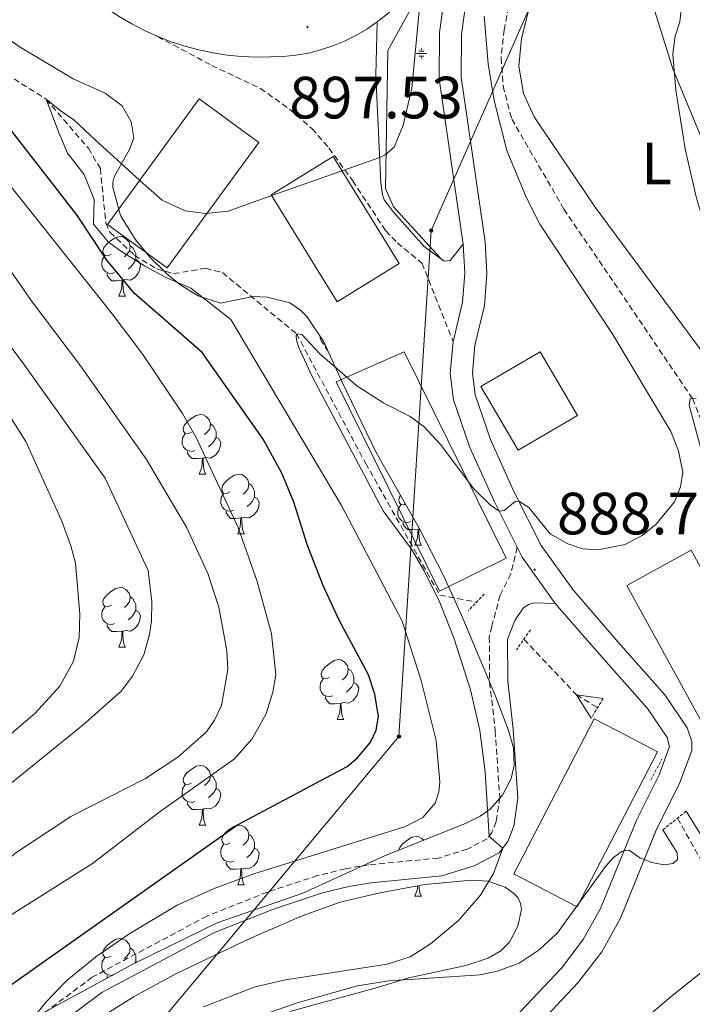
# Model space of a CAD drawing. Units: metres. Extents: x 650497 to 655017, y 4748193 to 4751261.
# Drawn here: x 651805 to 651918, y 4749610 to 4749775 of the extents above; entities that cross this region are included whole.
import ezdxf
from ezdxf.enums import TextEntityAlignment as Align

# ---------------------------------------------------------------- set-up
doc = ezdxf.new("R2010")
doc.units = ezdxf.units.M
doc.header["$MEASUREMENT"] = 0
doc.linetypes.add('TRAZOS', pattern=[0.75, 0.5, -0.25])
doc.linetypes.add('TRAZOSX2', pattern=[1.5, 1, -0.5])
for name, color, linetype, lineweight in [('Carátula', 7, 'Continuous', 5), ('Level 11', 142, 'TRAZOSX2', 13), ('Level 13', 5, 'Continuous', 0), ('Level 15', 1, 'Continuous', 0), ('Level 16', 1, 'Continuous', 13), ('Level 20', 19, 'Continuous', 0), ('Level 21', 19, 'Continuous', 0), ('Level 32', 19, 'Continuous', 0), ('Level 35', 92, 'Continuous', 0), ('Level 36', 19, 'Continuous', 40), ('Level 37', 92, 'Continuous', 0), ('Level 4', 36, 'Continuous', 30), ('Level 41', 39, 'Continuous', 0), ('Level 5', 36, 'Continuous', 0), ('Level 52', 1, 'Continuous', 13), ('Level 54', 13, 'Continuous', 0), ('Level 7', 1, 'Continuous', 0)]:
    doc.layers.add(name, color=color, linetype=linetype, lineweight=lineweight)
doc.styles.add('Arial', font='ARIAL.TTF', dxfattribs={"height": 0.2})

# ---------------------------------------------------------------- blocks, each defined once
blk = doc.blocks.new('5PELE')
at = {"layer": 'Carátula', "linetype": 'Continuous', "lineweight": 5}
h = blk.add_hatch(color=9, dxfattribs=at)
edge = h.paths.add_edge_path()
edge.add_arc((0, 0), 2.85, 359.999, 719.999)
at = {"layer": 'Carátula', "color": 252, "linetype": 'Continuous', "lineweight": 5}
blk.add_circle((0, 0, 0), 2.85, dxfattribs=at)
blk = doc.blocks.new('5NACIE')
at = {"layer": 'Carátula', "color": 170, "linetype": 'Continuous', "lineweight": 5, "flags": 128}
for points in [[(-8.4, 0), (8.4, 0)], [(-4.2, 4.2), (4.2, 4.2)], [(0, 6.3), (0, 8.4)], [(-4.2, -4.2), (4.2, -4.2)], [(0, -6.3), (0, -8.4)]]:
    blk.add_lwpolyline(points, dxfattribs=at)
blk = doc.blocks.new('5PATER')
at = {"layer": 'Carátula', "linetype": 'Continuous', "lineweight": 5}
h = blk.add_hatch(color=250, dxfattribs=at)
edge = h.paths.add_edge_path()
edge.add_ellipse((0, 0), major_axis=(-1.33, -1.34), ratio=0.999422, start_angle=0, end_angle=360)

msp = doc.modelspace()

# ---------------------------------------------------------------- linework, layer by layer
at = {"layer": 'Level 11', "color": 142, "linetype": 'TRAZOSX2', "lineweight": 13}
for points in [[(651701.05, 4749843.6, 902.5), (651716.37, 4749825.47, 900), (651733.79, 4749810.96, 897.95), (651739.46, 4749807.59, 897.84), (651747.68, 4749804.1, 897.61), (651754.18, 4749800.75, 897.5), (651760.58, 4749797.03, 897.16), (651768.04, 4749791.98, 897.16), (651774.71, 4749785.71, 896.81), (651788.54, 4749775.02, 896.47), (651809.15, 4749762.01, 895), (651816.25, 4749753.75, 894.32), (651818.27, 4749750.35, 894.32), (651819.19, 4749741.17, 894.32), (651819.88, 4749739.64, 894.32), (651824.02, 4749735.75, 894.32), (651827.73, 4749733.5, 894.32), (651830.59, 4749732.68, 894.32), (651835.94, 4749733.58, 894.32), (651838.79, 4749732.85, 894.32), (651851.24, 4749722.58, 890), (651862.87, 4749700.79, 889.78), (651875.33, 4749678.65, 889.09), (651881.5, 4749677.45, 887.16)], [(651914.67, 4749840.01, 890.78), (651912.55, 4749835.52, 890), (651903.42, 4749824.29, 888.64), (651901.36, 4749820.21, 888.64), (651892.98, 4749796.79, 888.3), (651889.84, 4749786.2, 888.18), (651887.47, 4749780.47, 888.18), (651886.13, 4749773.68, 888.07), (651885.64, 4749768.92, 887.5), (651885.97, 4749764.19, 887.04), (651887.42, 4749758.67, 886.59), (651896.2, 4749743.53, 886.36), (651917.81, 4749711.67, 885), (651922.96, 4749698.79, 884.21), (651928.63, 4749683.64, 883.87), (651932.43, 4749675.73, 883.52), (651939.41, 4749662.64, 883.3), (651945.35, 4749653.52, 883.18), (651947.22, 4749649.21, 883.18), (651948.67, 4749643.6, 882.95), (651948.49, 4749637.75, 882.84), (651946.75, 4749632.32, 882.38)], [(651889.47, 4749671.23, 886.93), (651898.29, 4749661.89, 885), (651901.86, 4749659.73, 884.89)], [(651915.28, 4749641.15, 884.89), (651919.82, 4749633.08, 883.98), (651932.83, 4749615.66, 882.38)]]:
    msp.add_polyline3d(points, dxfattribs=at)
at = {"layer": 'Level 15', "color": 20, "linetype": 'Continuous', "lineweight": 13}
for points in [[(651844.88, 4749754.74, 902.18), (651829.5, 4749733.65, 902.97), (651819.48, 4749740.95, 902.57), (651834.87, 4749762.05, 901.78), (651844.88, 4749754.74, 902.18)], [(651857.39, 4749752.35, 896.36), (651868.49, 4749734.36, 896.47), (651858.07, 4749727.93, 895.73), (651846.98, 4749745.92, 895.61), (651857.39, 4749752.35, 896.36)], [(651869.36, 4749719.56, 894.66), (651886.51, 4749684.85, 892.89), (651875.26, 4749679.3, 893.98), (651857.89, 4749714.47, 895.52), (651869.36, 4749719.56, 894.66)], [(651888.49, 4749703.03, 895.16), (651882.23, 4749713.73, 894.65), (651892.19, 4749719.56, 894.48), (651898.45, 4749708.85, 894.99), (651888.49, 4749703.03, 895.16)], [(651917.61, 4749686.2, 892.02), (651936.96, 4749650.97, 890.32), (651926.1, 4749645.01, 889.63), (651906.76, 4749680.24, 891.34), (651917.61, 4749686.2, 892.02)], [(651906.72, 4749655.02, 890.18), (651911.92, 4749652.32, 890.37), (651898.42, 4749626.27, 891.11), (651887.77, 4749631.79, 890.72), (651901.27, 4749657.85, 889.97), (651906.72, 4749655.02, 890.18)]]:
    msp.add_polyline3d(points, dxfattribs=at)
at = {"layer": 'Level 16', "color": 1, "linetype": 'Continuous', "lineweight": 13, "ltscale": 0.5}
msp.add_polyline3d([(651866.61, 4749770.2, 896.93), (651872.17, 4749780.4, 896.59), (651885.15, 4749818.61, 893.91)], dxfattribs=at)
at = {"layer": 'Level 20', "color": 19, "linetype": 'Continuous', "lineweight": 0, "ltscale": 0.5}
for points in [[(651908.59, 4749810.63, 891.35), (651903.18, 4749813.06, 891.18), (651900.6, 4749809.29, 890.66), (651895.72, 4749793.54, 889.98), (651890.18, 4749776.63, 889.58), (651889.05, 4749772.21, 889.41), (651888.6, 4749767.55, 888.73), (651889.38, 4749762.97, 888.67), (651891.19, 4749759.06, 888.16), (651901.43, 4749743.87, 887.76), (651919.33, 4749719.72, 887.24)], [(651866.61, 4749770.2, 896.93), (651866.2, 4749746.97, 895), (651867.52, 4749743.91, 894.14), (651875.41, 4749735.32, 891.69)]]:
    msp.add_polyline3d(points, dxfattribs=at)
at = {"layer": 'Level 21', "color": 19, "linetype": 'Continuous', "lineweight": 13}
for points in [[(651702.24, 4749879.68, 910.81), (651710.21, 4749868.02, 909.73), (651720.19, 4749852.15, 908.36), (651726.48, 4749843.55, 907.74), (651728.39, 4749841.49, 907.55), (651730.34, 4749839.48, 907.36), (651732.34, 4749837.52, 907.17), (651734.4, 4749835.6, 906.98), (651736.49, 4749833.74, 906.78), (651738.63, 4749831.93, 906.58), (651740.81, 4749830.17, 906.37), (651743.04, 4749828.46, 906.16), (651745.3, 4749826.81, 905.95), (651747.61, 4749825.21, 905.73), (651749.95, 4749823.67, 905.52), (651766.71, 4749812.66, 903.75), (651796.48, 4749792.76, 901.18), (651812.18, 4749781.99, 900.22), (651821.45, 4749775.89, 899.19), (651823.54, 4749774.66, 899.12), (651825.7, 4749773.54, 899.03), (651827.91, 4749772.54, 898.93)], [(651864.81, 4749774.99, 896.96), (651866.47, 4749776.32, 896.85), (651868.04, 4749777.77, 896.74), (651870.71, 4749781.36, 896.23), (651872.83, 4749786.31, 895.49), (651884.12, 4749818.62, 894.29), (651887.92, 4749827.6, 893.66), (651889.46, 4749830.9, 893.7), (651891.16, 4749834.07, 893.72), (651893.04, 4749837.13, 893.74), (651895.09, 4749840.08, 893.74), (651897.3, 4749842.91, 893.72), (651899.67, 4749845.62, 893.7), (651902.19, 4749848.18, 893.66), (651903.08, 4749848.77, 893.48), (651903.59, 4749848.93, 893.37), (651904.12, 4749849, 893.25), (651904.66, 4749848.98, 893.13), (651905.18, 4749848.87, 893.01), (651906.13, 4749848.37, 892.78), (651907.1, 4749847.11, 892.52)], [(651827.91, 4749772.54, 898.93), (651830.17, 4749771.67, 898.82), (651832.48, 4749770.91, 898.7), (651834.83, 4749770.29, 898.56), (651837.21, 4749769.79, 898.42), (651839.61, 4749769.43, 898.27), (651842.02, 4749769.19, 898.11), (651844.45, 4749769.09, 897.94), (651846.88, 4749769.12, 897.77), (651849.01, 4749769.19, 897.7), (651851.13, 4749769.4, 897.62), (651853.23, 4749769.77, 897.54), (651855.3, 4749770.29, 897.45), (651857.33, 4749770.95, 897.36), (651859.3, 4749771.76, 897.26), (651861.21, 4749772.7, 897.16), (651863.05, 4749773.78, 897.06), (651864.81, 4749774.99, 896.96)]]:
    msp.add_polyline3d(points, dxfattribs=at)
at = {"layer": 'Level 21', "color": 19, "linetype": 'Continuous', "lineweight": 0}
for points in [[(651879.27, 4749737.65, 891.18), (651875.2, 4749765.45, 890.21), (651875.29, 4749773.23, 890.38), (651876.7, 4749783.3, 889.98), (651878.96, 4749792, 889.98), (651883.63, 4749803.75, 890.21), (651888.3, 4749814.86, 890.84), (651894.15, 4749825.54, 890.78), (651894.59, 4749826.24, 890.81), (651902.39, 4749837.97, 891.9), (651905.98, 4749844.93, 892.06)], [(651891.45, 4749605.95, 882.18), (651898.6, 4749613.51, 882.74), (651902.54, 4749618.7, 883.32), (651905.7, 4749624.36, 883.77), (651911.84, 4749639.42, 885.65), (651915.61, 4749646.97, 885.65), (651917.67, 4749652.55, 885.82), (651917.67, 4749654.05, 885.94), (651916.91, 4749656.36, 885.94), (651913.18, 4749661.89, 885.88), (651905.24, 4749670.81, 886.33), (651897.67, 4749679.56, 887.3), (651892.38, 4749686.96, 888.73), (651887.85, 4749695.94, 890.27), (651883.84, 4749704.79, 890.44), (651881.27, 4749712.33, 890.49), (651880.8, 4749715.96, 890.61), (651881.24, 4749720.63, 890.95), (651882.85, 4749727.33, 891.23), (651883.23, 4749732.73, 891.52), (651882.98, 4749738.01, 891.18), (651878.91, 4749765.7, 890.21), (651879, 4749772.95, 890.38), (651880.34, 4749782.57, 889.98)], [(651879.27, 4749737.65, 891.18), (651877.08, 4749734.89, 891.29), (651876.09, 4749734.78, 891.48), (651872.68, 4749737.27, 891.96), (651867.62, 4749742.94, 892.66), (651865.97, 4749745.1, 894.08), (651865.7, 4749745.93, 894.37), (651865.44, 4749747.89, 894.53), (651864.56, 4749766.04, 896.52), (651864.81, 4749774.99, 896.94)], [(651877.57, 4749721.24, 890.95), (651879.17, 4749727.9, 891.23), (651879.51, 4749732.77, 891.52), (651879.27, 4749737.65, 891.18)], [(651888.35, 4749686.69, 889), (651884.5, 4749694.33, 890.27), (651880.38, 4749703.43, 890.44), (651877.64, 4749711.48, 890.49), (651877.06, 4749715.89, 890.61), (651877.57, 4749721.24, 890.95)], [(651894.75, 4749677.25, 887.3), (651889.19, 4749685.03, 888.73), (651888.35, 4749686.69, 889)], [(651894.75, 4749677.25, 887.3), (651891.19, 4749677.33, 888), (651890.23, 4749677.06, 887.99), (651889.35, 4749676.45, 888), (651887.92, 4749674.4, 888.32), (651886.69, 4749671.26, 888.75), (651886.74, 4749664.18, 888.69), (651887.66, 4749656.09, 889.59), (651888.45, 4749644.51, 889.31), (651887.76, 4749639.8, 889.43), (651886.76, 4749637.25, 889.83), (651885.3, 4749635.32, 890.13), (651881.1, 4749633.11, 890.74), (651875.69, 4749631.45, 891.04), (651863.78, 4749630.3, 892.17), (651860.05, 4749629.67, 892.34), (651855.61, 4749628.58, 892.81), (651847.38, 4749625.87, 893.55), (651837.48, 4749621.93, 894.29), (651818.54, 4749611.86, 894.62), (651809.87, 4749605.41, 894.78)], [(651888.81, 4749608.55, 882.18), (651895.77, 4749615.92, 882.74), (651899.43, 4749620.73, 883.32), (651902.34, 4749625.97, 883.77), (651908.45, 4749640.95, 885.65), (651912.2, 4749648.45, 885.65), (651913.96, 4749653.21, 885.82), (651913.54, 4749654.71, 885.94), (651910.24, 4749659.61, 885.88), (651902.45, 4749668.36, 886.33), (651894.75, 4749677.25, 887.3)]]:
    msp.add_polyline3d(points, dxfattribs=at)
at = {"layer": 'Level 21', "color": 19, "linetype": 'TRAZOSX2', "lineweight": 0}
for points in [[(651827.91, 4749772.54, 898.93), (651836.96, 4749767.69, 898.66), (651845.18, 4749763.81, 897.94), (651850.09, 4749760.33, 897.53), (651853.87, 4749757.05, 896.85), (651856.7, 4749753.79, 896.05), (651860.69, 4749748.28, 894.32), (651866.24, 4749739.89, 893.34), (651868.2, 4749737.84, 892.96), (651872.36, 4749734.41, 892.13), (651877.57, 4749721.24, 890.95)], [(651888.35, 4749686.69, 889), (651887.25, 4749682.21, 888.67), (651885.48, 4749678.65, 888.18), (651884.09, 4749673.41, 888.52), (651883.65, 4749671.61, 888.75), (651883.71, 4749664, 888.69), (651884.64, 4749655.81, 889.59), (651885.41, 4749644.63, 889.31), (651884.82, 4749640.59, 889.43), (651884.09, 4749638.75, 889.83), (651883.29, 4749637.69, 890.13), (651879.94, 4749635.93, 890.74), (651875.09, 4749634.44, 891.04), (651863.38, 4749633.31, 892.17), (651859.43, 4749632.64, 892.34), (651854.78, 4749631.49, 892.81), (651846.34, 4749628.72, 893.55), (651836.21, 4749624.68, 894.29), (651816.91, 4749614.43, 894.62), (651808.09, 4749607.86, 894.78)]]:
    msp.add_polyline3d(points, dxfattribs=at)
at = {"layer": 'Level 21', "color": 1, "linetype": 'TRAZOS', "lineweight": 0}
for points in [[(651882.8, 4749678.82, 888.41), (651880.11, 4749676, 888.47)], [(651890.56, 4749672.82, 888.07), (651888.21, 4749669.42, 888.07)], [(651902.78, 4749661.26, 886.47), (651900.79, 4749657.96, 885.9)], [(651910.78, 4749647.55, 885.56), (651912.68, 4749651.08, 885.73)], [(651912.82, 4749639.18, 885.33), (651916.74, 4749642.31, 885.68)]]:
    msp.add_polyline3d(points, dxfattribs=at)
at = {"layer": 'Level 32', "color": 6, "linetype": 'Continuous', "lineweight": 0, "ltscale": 0.5}
msp.add_polyline3d([(651779.36, 4749287.2, 867.92), (651770.65, 4749365.57, 870.54), (651773.56, 4749445.87, 873.59), (651789.05, 4749505.86, 874.24), (651799.71, 4749572.63, 885.62), (651868.47, 4749654.87, 898.02), (651873.9, 4749739.92, 891.68), (651893.62, 4749784.66, 888.53), (651900.12, 4749786.93, 889.18)], dxfattribs=at)
at = {"layer": 'Level 35', "color": 92, "linetype": 'Continuous', "lineweight": 0, "ltscale": 0.5}
for points in [[(651791.69, 4749779.84, 905.99), (651804.76, 4749770.74, 905.99), (651813.69, 4749765.45, 906), (651819.06, 4749763.02, 906.12), (651821.96, 4749760.89, 906.28), (651823.46, 4749758.22, 906.53), (651823.89, 4749755.5, 906.74), (651823.24, 4749753.64, 906.88), (651820.58, 4749748.98, 907.12), (651820.35, 4749748.04, 907.14), (651820.34, 4749747.2, 907.13), (651821.63, 4749742.45, 906.96), (651824.1, 4749738.46, 906.93), (651826.6, 4749735.46, 906.98), (651829.37, 4749732.72, 906.46), (651831.6, 4749730.87, 905.51), (651834.72, 4749728.95, 903.9), (651838.46, 4749727.71, 902.19), (651843.98, 4749728.83, 899.84), (651846.3, 4749728.71, 899.16)], [(651846.3, 4749728.71, 899.16), (651850.11, 4749727.75, 898.81), (651851.92, 4749726.56, 898.72), (651853, 4749725.48, 898.62), (651855.83, 4749721.22, 898.27), (651858.8, 4749714.67, 897.7), (651864.61, 4749702.63, 895.97), (651871.84, 4749689.92, 895.69), (651875.96, 4749681.95, 895.06), (651879, 4749675.3, 894.74), (651884.67, 4749661.64, 894.87), (651886.87, 4749655.9, 895.28), (651887.7, 4749652.98, 895.61), (651887.83, 4749650, 895.94), (651887.3, 4749647.8, 896.09), (651885.88, 4749645.04, 896.2), (651883.78, 4749642.68, 896.29), (651882.09, 4749641.46, 896.38), (651879.66, 4749640.27, 896.57), (651866.01, 4749634.82, 898.02), (651852.32, 4749628.56, 898.31), (651837.91, 4749623.54, 899.84), (651823.72, 4749616.61, 902.37), (651803.25, 4749605.52, 905.17)], [(651906.06, 4749604.23, 897.27), (651914.25, 4749611.18, 896.76), (651925.68, 4749620.33, 894.59), (651934.25, 4749627.75, 893.16), (651946.74, 4749639.11, 892.76), (651951.11, 4749643.05, 893.12), (651955.09, 4749645.94, 894.04), (651971.27, 4749655.72, 897.55), (651987.85, 4749664.56, 901.93)], [(651816.32, 4749606.43, 900.48), (651823.96, 4749611.18, 899.93), (651830.95, 4749614.99, 899.23), (651843.27, 4749620.84, 897.65), (651852.2, 4749624.75, 896.77), (651858.56, 4749627.04, 896.06), (651865.29, 4749628.61, 894.9), (651872.81, 4749630.01, 893.16), (651880.59, 4749630.73, 890.75), (651883.46, 4749630.55, 890.29), (651886.32, 4749629.53, 889.86), (651887.73, 4749628.57, 889.58), (651888.49, 4749627.73, 889.34), (651888.92, 4749626.78, 889.04), (651889.08, 4749625.79, 888.74), (651888.47, 4749622.97, 888.04), (651887.06, 4749620.33, 887.64), (651885.58, 4749618.84, 887.54), (651883.46, 4749617.62, 887.53), (651879.7, 4749616.4, 887.53), (651870.12, 4749614.33, 887.53), (651864.88, 4749612.71, 887.31), (651850.12, 4749608.63, 887.3)]]:
    msp.add_polyline3d(points, dxfattribs=at)
at = {"layer": 'Level 36', "color": 92, "linetype": 'Continuous', "lineweight": 0}
for points in [[(651820.07, 4749735.95), (651819.54, 4749735.69), (651819.01, 4749735.74), (651818.75, 4749736.11), (651818.69, 4749736.54), (651818.85, 4749737.06), (651819.33, 4749737.65), (651819.97, 4749738.18), (651820.87, 4749738.77), (651821.61, 4749738.93), (651822.04, 4749738.87), (651822.57, 4749738.56), (651823.1, 4749737.97), (651823.26, 4749737.33), (651823.15, 4749736.48), (651822.72, 4749735.95), (651822.3, 4749735.53)], [(651823.26, 4749737.33), (651823.73, 4749737.02), (651824.05, 4749736.38), (651824.21, 4749736.06), (651824.21, 4749735.48), (651824.21, 4749735.05), (651823.84, 4749734.36), (651823.42, 4749733.88), (651822.94, 4749733.46)], [(651820.66, 4749732.87), (651820.23, 4749732.71), (651819.65, 4749732.77), (651819.17, 4749732.98), (651818.75, 4749733.41), (651818.53, 4749733.99), (651818.53, 4749734.41), (651818.59, 4749735), (651819.01, 4749735.69)], [(651824.21, 4749735.05), (651824.66, 4749734.8), (651825.01, 4749734.19), (651824.9, 4749733.46), (651824.69, 4749732.82), (651824.1, 4749732.08), (651823.31, 4749731.6), (651822.46, 4749731.71), (651822.03, 4749731.58)], [(651821.92, 4749731.58), (651821.03, 4749731.49), (651820.18, 4749731.49), (651819.76, 4749731.92), (651819.44, 4749732.4), (651819.44, 4749732.71)], [(651821.37, 4749728.89), (651821.81, 4749730.05), (651821.92, 4749731.58), (651822.03, 4749731.58), (651822.06, 4749730.99), (651822.1, 4749730.31), (651822.17, 4749729.69), (651822.28, 4749729.29), (651822.5, 4749728.89)], [(651821.37, 4749728.89), (651822.5, 4749728.89)], [(651856.04, 4749720.77), (651855.86, 4749720.84), (651855.44, 4749721.27), (651855.22, 4749721.85), (651855.22, 4749722.13)], [(651856.51, 4749719.72), (651856.45, 4749719.78), (651856.13, 4749720.26), (651856.13, 4749720.57)], [(651833.58, 4749706.05), (651833.04, 4749705.78), (651832.52, 4749705.83), (651832.25, 4749706.21), (651832.2, 4749706.63), (651832.36, 4749707.15), (651832.84, 4749707.75), (651833.47, 4749708.27), (651834.37, 4749708.86), (651835.12, 4749709.02), (651835.54, 4749708.97), (651836.07, 4749708.65), (651836.6, 4749708.07), (651836.76, 4749707.43), (651836.65, 4749706.57), (651836.22, 4749706.05), (651835.8, 4749705.62)], [(651836.76, 4749707.43), (651837.24, 4749707.11), (651837.55, 4749706.47), (651837.71, 4749706.15), (651837.71, 4749705.57), (651837.71, 4749705.15), (651837.34, 4749704.45), (651836.92, 4749703.97), (651836.44, 4749703.55)], [(651834.16, 4749702.97), (651833.74, 4749702.81), (651833.15, 4749702.87), (651832.68, 4749703.07), (651832.25, 4749703.5), (651832.04, 4749704.09), (651832.04, 4749704.51), (651832.09, 4749705.09), (651832.52, 4749705.78)], [(651837.71, 4749705.15), (651838.16, 4749704.89), (651838.51, 4749704.28), (651838.4, 4749703.55), (651838.19, 4749702.91), (651837.6, 4749702.17), (651836.81, 4749701.69), (651835.96, 4749701.8), (651835.53, 4749701.67)], [(651835.42, 4749701.67), (651834.53, 4749701.59), (651833.68, 4749701.59), (651833.26, 4749702.01), (651832.94, 4749702.49), (651832.94, 4749702.81)], [(651834.88, 4749698.99), (651835.31, 4749700.15), (651835.42, 4749701.67), (651835.53, 4749701.67), (651835.56, 4749701.09), (651835.6, 4749700.4), (651835.67, 4749699.79), (651835.78, 4749699.39), (651836, 4749698.99)], [(651834.88, 4749698.99), (651836, 4749698.99)], [(651840.05, 4749696.01), (651839.52, 4749695.75), (651838.99, 4749695.8), (651838.72, 4749696.17), (651838.67, 4749696.6), (651838.83, 4749697.11), (651839.31, 4749697.71), (651839.94, 4749698.24), (651840.84, 4749698.83), (651841.59, 4749698.99), (651842.02, 4749698.93), (651842.54, 4749698.61), (651843.08, 4749698.03), (651843.24, 4749697.39), (651843.12, 4749696.54), (651842.7, 4749696.01), (651842.28, 4749695.59)], [(651843.24, 4749697.39), (651843.71, 4749697.07), (651844.02, 4749696.43), (651844.18, 4749696.11), (651844.18, 4749695.53), (651844.18, 4749695.11), (651843.82, 4749694.42), (651843.4, 4749693.94), (651842.92, 4749693.52)], [(651840.64, 4749692.93), (651840.21, 4749692.77), (651839.62, 4749692.83), (651839.15, 4749693.04), (651838.72, 4749693.47), (651838.51, 4749694.05), (651838.51, 4749694.47), (651838.56, 4749695.06), (651838.99, 4749695.75)], [(651844.18, 4749695.11), (651844.64, 4749694.86), (651844.98, 4749694.25), (651844.88, 4749693.52), (651844.66, 4749692.88), (651844.08, 4749692.14), (651843.28, 4749691.66), (651842.44, 4749691.77), (651842, 4749691.64)], [(651869.54, 4749693.96), (651869.29, 4749693.84), (651868.76, 4749693.89), (651868.5, 4749694.27), (651868.44, 4749694.69), (651868.6, 4749695.21), (651868.73, 4749695.37)], [(651870.41, 4749691.03), (651869.98, 4749690.87), (651869.4, 4749690.93), (651868.92, 4749691.13), (651868.5, 4749691.56), (651868.28, 4749692.15), (651868.28, 4749692.57), (651868.34, 4749693.15), (651868.76, 4749693.84)], [(651841.9, 4749691.64), (651841, 4749691.55), (651840.16, 4749691.55), (651839.74, 4749691.98), (651839.42, 4749692.46), (651839.42, 4749692.77)], [(651841.35, 4749688.95), (651841.78, 4749690.11), (651841.9, 4749691.64), (651842, 4749691.64), (651842.04, 4749691.05), (651842.08, 4749690.37), (651842.14, 4749689.75), (651842.26, 4749689.35), (651842.48, 4749688.95)], [(651871.67, 4749689.73), (651870.78, 4749689.65), (651869.93, 4749689.65), (651869.51, 4749690.07), (651869.19, 4749690.55), (651869.19, 4749690.87)], [(651841.35, 4749688.95), (651842.48, 4749688.95)], [(651871.12, 4749687.05), (651871.56, 4749688.21), (651871.67, 4749689.73), (651871.78, 4749689.73), (651871.81, 4749689.15), (651871.85, 4749688.46), (651871.92, 4749687.85), (651872.03, 4749687.45), (651872.25, 4749687.05)], [(651871.91, 4749689.77), (651871.78, 4749689.73)], [(651871.12, 4749687.05), (651872.25, 4749687.05)], [(651820.07, 4749676.96), (651819.54, 4749676.7), (651819.01, 4749676.75), (651818.75, 4749677.12), (651818.69, 4749677.55), (651818.85, 4749678.07), (651819.33, 4749678.66), (651819.97, 4749679.19), (651820.87, 4749679.78), (651821.61, 4749679.94), (651822.04, 4749679.88), (651822.57, 4749679.57), (651823.1, 4749678.98), (651823.26, 4749678.34), (651823.15, 4749677.49), (651822.72, 4749676.96), (651822.3, 4749676.54)], [(651823.26, 4749678.34), (651823.73, 4749678.03), (651824.05, 4749677.39), (651824.21, 4749677.07), (651824.21, 4749676.49), (651824.21, 4749676.06), (651823.84, 4749675.37), (651823.42, 4749674.89), (651822.94, 4749674.47)], [(651820.66, 4749673.88), (651820.23, 4749673.72), (651819.65, 4749673.78), (651819.17, 4749673.99), (651818.75, 4749674.42), (651818.53, 4749675), (651818.53, 4749675.42), (651818.59, 4749676.01), (651819.01, 4749676.7)], [(651824.21, 4749676.06), (651824.66, 4749675.81), (651825.01, 4749675.2), (651824.9, 4749674.47), (651824.69, 4749673.83), (651824.1, 4749673.09), (651823.31, 4749672.61), (651822.46, 4749672.72), (651822.03, 4749672.59)], [(651821.92, 4749672.59), (651821.03, 4749672.5), (651820.18, 4749672.5), (651819.76, 4749672.93), (651819.44, 4749673.41), (651819.44, 4749673.72)], [(651821.37, 4749669.9), (651821.81, 4749671.06), (651821.92, 4749672.59), (651822.03, 4749672.59), (651822.06, 4749672), (651822.1, 4749671.32), (651822.17, 4749670.7), (651822.28, 4749670.3), (651822.5, 4749669.9)], [(651821.37, 4749669.9), (651822.5, 4749669.9)], [(651856.76, 4749664.82), (651856.23, 4749664.56), (651855.7, 4749664.61), (651855.44, 4749664.98), (651855.38, 4749665.41), (651855.54, 4749665.93), (651856.02, 4749666.52), (651856.66, 4749667.05), (651857.56, 4749667.64), (651858.3, 4749667.8), (651858.73, 4749667.74), (651859.26, 4749667.43), (651859.79, 4749666.84), (651859.95, 4749666.2), (651859.84, 4749665.35), (651859.41, 4749664.82), (651858.99, 4749664.4)], [(651859.95, 4749666.2), (651860.42, 4749665.89), (651860.74, 4749665.25), (651860.9, 4749664.93), (651860.9, 4749664.35), (651860.9, 4749663.92), (651860.53, 4749663.23), (651860.11, 4749662.75), (651859.63, 4749662.33)], [(651857.35, 4749661.74), (651856.92, 4749661.58), (651856.34, 4749661.64), (651855.86, 4749661.85), (651855.44, 4749662.28), (651855.22, 4749662.86), (651855.22, 4749663.28), (651855.28, 4749663.87), (651855.7, 4749664.56)], [(651860.9, 4749663.92), (651861.35, 4749663.67), (651861.7, 4749663.06), (651861.59, 4749662.33), (651861.38, 4749661.69), (651860.79, 4749660.95), (651860, 4749660.47), (651859.15, 4749660.58), (651858.72, 4749660.45)], [(651858.61, 4749660.45), (651857.72, 4749660.36), (651856.87, 4749660.36), (651856.45, 4749660.79), (651856.13, 4749661.27), (651856.13, 4749661.58)], [(651858.06, 4749657.76), (651858.5, 4749658.92), (651858.61, 4749660.45), (651858.72, 4749660.45), (651858.75, 4749659.86), (651858.79, 4749659.18), (651858.86, 4749658.56), (651858.97, 4749658.16), (651859.19, 4749657.76)], [(651858.06, 4749657.76), (651859.19, 4749657.76)], [(651833.57, 4749647.05), (651833.04, 4749646.79), (651832.51, 4749646.85), (651832.25, 4749647.21), (651832.19, 4749647.64), (651832.35, 4749648.16), (651832.83, 4749648.75), (651833.47, 4749649.29), (651834.37, 4749649.87), (651835.11, 4749650.03), (651835.54, 4749649.97), (651836.07, 4749649.66), (651836.6, 4749649.07), (651836.76, 4749648.43), (651836.65, 4749647.59), (651836.22, 4749647.05), (651835.8, 4749646.63)], [(651836.76, 4749648.43), (651837.23, 4749648.12), (651837.55, 4749647.48), (651837.71, 4749647.16), (651837.71, 4749646.58), (651837.71, 4749646.15), (651837.34, 4749645.47), (651836.92, 4749644.99), (651836.44, 4749644.57)], [(651834.16, 4749643.97), (651833.73, 4749643.81), (651833.15, 4749643.87), (651832.67, 4749644.09), (651832.25, 4749644.51), (651832.03, 4749645.09), (651832.03, 4749645.51), (651832.09, 4749646.1), (651832.51, 4749646.79)], [(651837.71, 4749646.15), (651838.16, 4749645.91), (651838.51, 4749645.29), (651838.4, 4749644.57), (651838.19, 4749643.93), (651837.6, 4749643.19), (651836.81, 4749642.71), (651835.96, 4749642.81), (651835.53, 4749642.68)], [(651835.42, 4749642.68), (651834.53, 4749642.59), (651833.68, 4749642.59), (651833.26, 4749643.03), (651832.94, 4749643.5), (651832.94, 4749643.81)], [(651834.87, 4749639.99), (651835.31, 4749641.15), (651835.42, 4749642.68), (651835.53, 4749642.68), (651835.56, 4749642.09), (651835.6, 4749641.41), (651835.67, 4749640.79), (651835.78, 4749640.39), (651836, 4749639.99)], [(651834.87, 4749639.99), (651836, 4749639.99)], [(651840.05, 4749637.02), (651839.52, 4749636.75), (651838.99, 4749636.81), (651838.72, 4749637.18), (651838.67, 4749637.61), (651838.83, 4749638.13), (651839.31, 4749638.72), (651839.94, 4749639.25), (651840.84, 4749639.83), (651841.59, 4749639.99), (651842.01, 4749639.94), (651842.54, 4749639.63), (651843.07, 4749639.04), (651843.23, 4749638.4), (651843.12, 4749637.55), (651842.7, 4749637.02), (651842.28, 4749636.59)], [(651843.23, 4749638.4), (651843.71, 4749638.09), (651844.02, 4749637.45), (651844.18, 4749637.13), (651844.18, 4749636.55), (651844.18, 4749636.12), (651843.81, 4749635.43), (651843.39, 4749634.95), (651842.91, 4749634.53)], [(651868.47, 4749635.8), (651868.6, 4749636.22), (651869.08, 4749636.81), (651869.72, 4749637.34), (651870.62, 4749637.93), (651871.36, 4749638.09), (651871.78, 4749638.03), (651872.32, 4749637.72), (651872.57, 4749637.44)], [(651840.63, 4749633.94), (651840.21, 4749633.78), (651839.62, 4749633.84), (651839.15, 4749634.05), (651838.72, 4749634.47), (651838.51, 4749635.06), (651838.51, 4749635.48), (651838.56, 4749636.07), (651838.99, 4749636.75)], [(651844.18, 4749636.12), (651844.64, 4749635.87), (651844.98, 4749635.25), (651844.87, 4749634.53), (651844.66, 4749633.89), (651844.08, 4749633.15), (651843.28, 4749632.67), (651842.43, 4749632.77), (651842, 4749632.65)], [(651841.89, 4749632.65), (651841, 4749632.56), (651840.16, 4749632.56), (651839.73, 4749632.99), (651839.41, 4749633.47), (651839.41, 4749633.78)], [(651841.35, 4749629.96), (651841.78, 4749631.12), (651841.89, 4749632.65), (651842, 4749632.65), (651842.04, 4749632.06), (651842.07, 4749631.37), (651842.14, 4749630.76), (651842.26, 4749630.36), (651842.47, 4749629.96)], [(651841.35, 4749629.96), (651842.47, 4749629.96)], [(651871.12, 4749628.05), (651871.56, 4749629.21), (651871.6, 4749629.79)], [(651871.83, 4749629.83), (651871.84, 4749629.47), (651871.92, 4749628.85), (651872.03, 4749628.45), (651872.24, 4749628.05)], [(651871.12, 4749628.05), (651872.24, 4749628.05)], [(651820.07, 4749617.97), (651819.54, 4749617.71), (651819.01, 4749617.76), (651818.75, 4749618.13), (651818.69, 4749618.56), (651818.85, 4749619.08), (651819.33, 4749619.67), (651819.97, 4749620.2), (651820.87, 4749620.79), (651821.61, 4749620.95), (651822.04, 4749620.89), (651822.57, 4749620.58), (651823.1, 4749619.99), (651823.26, 4749619.35), (651823.15, 4749618.5), (651822.72, 4749617.97), (651822.3, 4749617.55)], [(651823.26, 4749619.35), (651823.73, 4749619.04), (651824.05, 4749618.4), (651824.21, 4749618.08), (651824.21, 4749617.5), (651824.21, 4749617.07), (651824.04, 4749616.76)], [(651820.32, 4749614.77), (651820.23, 4749614.73), (651819.65, 4749614.79), (651819.17, 4749615), (651818.75, 4749615.43), (651818.53, 4749616.01), (651818.53, 4749616.43), (651818.59, 4749617.02), (651819.01, 4749617.71)], [(651824.21, 4749617.07), (651824.42, 4749616.95)], [(651819.5, 4749614.32), (651819.44, 4749614.42), (651819.44, 4749614.73)]]:
    msp.add_lwpolyline(points, dxfattribs=at)
msp.add_polyline3d([(651923.95, 4749726.66, 888.33), (651918.43, 4749745.59, 888.95), (651916.58, 4749753.65, 889.18), (651914.99, 4749763.54, 889.75), (651914.52, 4749769.64, 890.32), (651914.89, 4749772.61, 890.44), (651915.68, 4749775.01, 890.61), (651915.96, 4749777.53, 891), (651915.85, 4749779.62, 891)], dxfattribs=at)
at = {"layer": 'Level 4', "color": 36, "linetype": 'Continuous', "lineweight": 30}
msp.add_polyline3d([(651803.16, 4749613.1, 900), (651841.3, 4749640.01, 900), (651859.74, 4749649.85, 900), (651861.47, 4749651.27, 900), (651863.66, 4749653.94, 900), (651864.65, 4749655.93, 900), (651865.04, 4749658.22, 900), (651864.42, 4749661.99, 900), (651863.37, 4749665.22, 900), (651858.42, 4749674.43, 900), (651855.68, 4749680.36, 900), (651853.05, 4749687.17, 900), (651850.77, 4749694.25, 900), (651848.75, 4749699.16, 900), (651845.66, 4749704.88, 900), (651835.36, 4749719.42, 900), (651828.7, 4749725.23, 900), (651824.01, 4749729.37, 900), (651819.36, 4749734.97, 900), (651814.29, 4749742.56, 900), (651802.22, 4749758.14, 900)], dxfattribs=at)
at = {"layer": 'Level 5', "color": 36, "linetype": 'Continuous', "lineweight": 0}
for points in [[(651906.31, 4749819.28, 890), (651905.61, 4749815.51, 890), (651905.11, 4749808.3, 890), (651905.21, 4749805.01, 890), (651906.3, 4749796.48, 890), (651910.34, 4749780.47, 890), (651914.49, 4749767.1, 890), (651927.41, 4749736, 890), (651931.98, 4749727.99, 890), (651947.96, 4749704.4, 890), (651953.17, 4749696.02, 890), (651955.26, 4749693.49, 890), (651968.25, 4749680.44, 890), (651983.35, 4749668.52, 890)], [(651763.63, 4749602.03, 915), (651774.67, 4749616.51, 915), (651783.47, 4749626.73, 915), (651798.92, 4749642.99, 915), (651803, 4749646.81, 915), (651815.35, 4749656.83, 915), (651821.74, 4749662.5, 915), (651823.67, 4749665.02, 915), (651825.56, 4749668.62, 915), (651826.55, 4749672.04, 915), (651826.84, 4749674.24, 915), (651826.92, 4749677.52, 915), (651826.32, 4749682.76, 915), (651819.05, 4749698.3, 915), (651805.26, 4749717.7, 915), (651785.48, 4749744.01, 915), (651778.76, 4749750.48, 915), (651768.66, 4749758.32, 915), (651754.24, 4749768.25, 915), (651743.34, 4749774.99, 915), (651728.81, 4749785.6, 915), (651716.13, 4749796.02, 915), (651707.4, 4749804.25, 915), (651703.4, 4749808.59, 915)], [(651752.16, 4749605.27, 920), (651758.54, 4749612.97, 920), (651761.51, 4749617.18, 920), (651778.59, 4749634.19, 920), (651807.3, 4749658.82, 920), (651811.46, 4749663.36, 920), (651813.74, 4749667.54, 920), (651814.71, 4749671.51, 920), (651814.8, 4749675.5, 920), (651814.07, 4749684, 920), (651813.33, 4749686.95, 920), (651811.77, 4749691.08, 920), (651805.74, 4749704.49, 920), (651803.05, 4749708.7, 920), (651793.93, 4749720.36, 920), (651773.35, 4749741.99, 920), (651768.49, 4749746.1, 920), (651762.03, 4749750.81, 920), (651753.87, 4749755.98, 920), (651746.35, 4749760.27, 920), (651738.57, 4749763.95, 920), (651730.05, 4749771.16, 920), (651713.71, 4749783.14, 920), (651700.44, 4749794.19, 920)], [(651783.4, 4749606.67, 905), (651791.98, 4749615.82, 905), (651799.38, 4749622.51, 905), (651816.94, 4749633.54, 905), (651828.34, 4749642.28, 905), (651840.8, 4749651.13, 905), (651843.74, 4749654.44, 905), (651846.07, 4749658.6, 905), (651847.25, 4749662.35, 905), (651847.78, 4749665.24, 905), (651847.03, 4749672.14, 905), (651844.64, 4749680.92, 905), (651841.43, 4749690.03, 905), (651834.39, 4749705.13, 905), (651832.08, 4749709.16, 905), (651825.4, 4749719.1, 905), (651820.26, 4749725.9, 905), (651802.83, 4749747.84, 905), (651776.74, 4749772.02, 905), (651762.28, 4749783.13, 905)], [(651806.08, 4749606.43, 895), (651809.16, 4749610.3, 895), (651812.69, 4749613.89, 895), (651817.53, 4749617.82, 895), (651823.24, 4749621.77, 895), (651831.16, 4749626.55, 895), (651837.4, 4749629.35, 895), (651844.06, 4749631.77, 895), (651869.55, 4749639.74, 895), (651872.49, 4749641.28, 895), (651874.54, 4749643.65, 895), (651875.18, 4749645.57, 895), (651875.31, 4749647.2, 895), (651874.72, 4749654.2, 895), (651872.2, 4749664.29, 895), (651868.99, 4749674.24, 895), (651858.81, 4749693.71, 895), (651840.22, 4749724.96, 895), (651833.49, 4749730.22, 895), (651829.15, 4749732.09, 895), (651825.71, 4749733.99, 895), (651821.81, 4749736.42, 895), (651819.66, 4749737.99, 895), (651817.1, 4749741.01, 895), (651817.25, 4749745.12, 895), (651815.56, 4749749.35, 895), (651812.72, 4749752.91, 895), (651811.33, 4749756.24, 895), (651809.15, 4749762.01, 895), (651811.49, 4749760.08, 895), (651813.82, 4749758.51, 895), (651817.39, 4749755.16, 895), (651821.7, 4749751.28, 895), (651825.46, 4749747.84, 895), (651828.65, 4749745.02, 895), (651832.54, 4749743.23, 895), (651836.02, 4749742.79, 895), (651839.74, 4749743.18, 895), (651846.15, 4749745.48, 895), (651865.23, 4749752.21, 895), (651866.13, 4749752.63, 895), (651867.67, 4749753.95, 895), (651869.16, 4749757.62, 895), (651870.61, 4749763.87, 895), (651872.17, 4749780.4, 895)], [(651774.95, 4749601.75, 910), (651781.74, 4749610.97, 910), (651788.13, 4749620.58, 910), (651796.43, 4749629.07, 910), (651804.08, 4749635.31, 910), (651813.31, 4749641.43, 910), (651825.85, 4749647.81, 910), (651831.3, 4749651.4, 910), (651836.09, 4749655.65, 910), (651837.48, 4749657.64, 910), (651838.65, 4749660.11, 910), (651839.68, 4749666.16, 910), (651839.52, 4749669.34, 910), (651838.17, 4749676.6, 910), (651836.35, 4749682.29, 910), (651832.83, 4749689.93, 910), (651826.03, 4749701.44, 910), (651814.92, 4749717.21, 910), (651806.64, 4749728.14, 910), (651799.73, 4749738.05, 910), (651790.36, 4749749.91, 910), (651785.34, 4749755.43, 910), (651779.33, 4749760.71, 910), (651758.01, 4749776.3, 910)], [(651835.6, 4749609.43, 890), (651844.29, 4749612.78, 890), (651849.41, 4749614, 890), (651866.49, 4749616.62, 890), (651870.36, 4749617.85, 890), (651873.75, 4749620.01, 890), (651878.47, 4749623.96, 890), (651882.15, 4749628.23, 890), (651884.36, 4749631.87, 890), (651885.9, 4749636.11, 890), (651883.62, 4749638.08, 890), (651882.94, 4749648.93, 890), (651882.06, 4749655.91, 890), (651880.5, 4749662.72, 890), (651877.72, 4749671.32, 890), (651875.32, 4749677.38, 890), (651872.68, 4749682.75, 890), (651870.55, 4749686.36, 890), (651865.83, 4749692.82, 890), (651853.87, 4749715.39, 890), (651851.64, 4749720.29, 890), (651851.32, 4749721.29, 890), (651851.17, 4749722.07, 890), (651851.24, 4749722.58, 890), (651852.15, 4749722.47, 890), (651855.14, 4749719.23, 890), (651861.4, 4749713.85, 890), (651865.94, 4749710.9, 890), (651870.37, 4749708.65, 890), (651872.72, 4749706.93, 890), (651875.44, 4749703.98, 890), (651881.04, 4749696.52, 890), (651883.86, 4749693.75, 890), (651885.3, 4749692.76, 890), (651886.16, 4749692.87, 890), (651887.99, 4749694.39, 890), (651888.62, 4749694.41, 890), (651890.3, 4749693.35, 890), (651893.9, 4749688.93, 890), (651896.85, 4749687.28, 890), (651899.4, 4749686.41, 890), (651901.92, 4749686.26, 890), (651906.5, 4749687.15, 890), (651909.36, 4749688.66, 890), (651911.69, 4749690.56, 890), (651914.8, 4749694.33, 890), (651915.81, 4749696.82, 890), (651916.19, 4749699.29, 890), (651915.44, 4749702.92, 890), (651914.15, 4749706.16, 890), (651904.43, 4749722.45, 890), (651892.15, 4749741, 890), (651889.82, 4749745.53, 890), (651886.59, 4749753.36, 890), (651884.45, 4749761.76, 890), (651883.48, 4749767.94, 890), (651882.78, 4749775.95, 890)], [(651922.61, 4749690.56, 885), (651917.24, 4749710.55, 885), (651917.39, 4749711.65, 885), (651918.4, 4749711.69, 885)], [(651900.79, 4749657.96, 885), (651898.29, 4749661.89, 885), (651902.78, 4749661.26, 885)], [(651916.74, 4749642.31, 885), (651921.89, 4749634.05, 885)], [(651839.51, 4749605.97, 885), (651851.36, 4749610.13, 885), (651861.48, 4749612.95, 885), (651866.74, 4749613.81, 885), (651882.12, 4749614.81, 885), (651885.05, 4749615.42, 885), (651888.67, 4749616.8, 885), (651892.01, 4749619.01, 885), (651895.14, 4749621.9, 885), (651903.19, 4749633.02, 885), (651904.53, 4749634.51, 885), (651906.01, 4749635.63, 885), (651907.18, 4749635.76, 885), (651908.98, 4749634.47, 885), (651910.98, 4749633.67, 885), (651912.97, 4749633.29, 885), (651914.54, 4749633.51, 885), (651915.29, 4749634.21, 885), (651915.23, 4749635.33, 885), (651912.82, 4749639.18, 885)]]:
    msp.add_polyline3d(points, dxfattribs=at)
at = {"layer": 'Level 52', "color": 1, "linetype": 'Continuous', "lineweight": 13}
for points in [[(651844.88, 4749754.74, 902.18), (651829.5, 4749733.65, 902.97), (651819.48, 4749740.95, 902.57), (651834.87, 4749762.05, 901.78), (651844.88, 4749754.74, 902.18)], [(651857.39, 4749752.35, 896.36), (651868.49, 4749734.36, 896.47), (651858.07, 4749727.93, 895.73), (651846.98, 4749745.92, 895.61), (651857.39, 4749752.35, 896.36)], [(651869.36, 4749719.56, 894.66), (651886.51, 4749684.85, 892.89), (651875.26, 4749679.3, 893.98), (651857.89, 4749714.47, 895.52), (651869.36, 4749719.56, 894.66)], [(651888.49, 4749703.03, 895.16), (651882.23, 4749713.73, 894.65), (651892.19, 4749719.56, 894.48), (651898.45, 4749708.85, 894.99), (651888.49, 4749703.03, 895.16)], [(651917.61, 4749686.2, 892.02), (651936.96, 4749650.97, 890.32), (651926.1, 4749645.01, 889.63), (651906.76, 4749680.24, 891.34), (651917.61, 4749686.2, 892.02)], [(651906.72, 4749655.02, 890.18), (651911.92, 4749652.32, 890.37), (651898.42, 4749626.27, 891.11), (651887.77, 4749631.79, 890.72), (651901.27, 4749657.85, 889.97), (651906.72, 4749655.02, 890.18)]]:
    msp.add_polyline3d(points, close=True, dxfattribs=at)
at = {"layer": 'Level 54', "color": 252, "linetype": 'Continuous', "lineweight": 0}
for points in [[(651888.81, 4749608.55, 882.18), (651895.77, 4749615.92, 882.74), (651899.43, 4749620.73, 883.32), (651902.34, 4749625.97, 883.77), (651908.45, 4749640.95, 885.65), (651912.2, 4749648.45, 885.65), (651913.96, 4749653.21, 885.82), (651913.54, 4749654.71, 885.94), (651910.24, 4749659.61, 885.88), (651902.45, 4749668.36, 886.33), (651894.75, 4749677.25, 887.3), (651889.19, 4749685.03, 888.73), (651888.35, 4749686.69, 889), (651884.5, 4749694.33, 890.27), (651880.38, 4749703.43, 890.44), (651877.64, 4749711.48, 890.49), (651877.06, 4749715.89, 890.61), (651877.57, 4749721.24, 890.95), (651879.17, 4749727.9, 891.23), (651879.51, 4749732.77, 891.52), (651879.27, 4749737.65, 891.18), (651875.2, 4749765.45, 890.21), (651875.29, 4749773.23, 890.38), (651876.7, 4749783.3, 889.98)], [(651880.34, 4749782.57, 889.98), (651879, 4749772.95, 890.38), (651878.91, 4749765.7, 890.21), (651882.98, 4749738.01, 891.18), (651883.23, 4749732.73, 891.52), (651882.85, 4749727.33, 891.23), (651881.24, 4749720.63, 890.95), (651880.8, 4749715.96, 890.61), (651881.27, 4749712.33, 890.49), (651883.84, 4749704.79, 890.44), (651887.85, 4749695.94, 890.27), (651892.38, 4749686.96, 888.73), (651897.67, 4749679.56, 887.3), (651905.24, 4749670.81, 886.33), (651913.18, 4749661.89, 885.88), (651916.91, 4749656.36, 885.94), (651917.67, 4749654.05, 885.94), (651917.67, 4749652.55, 885.82), (651915.61, 4749646.97, 885.65), (651911.84, 4749639.42, 885.65), (651905.7, 4749624.36, 883.77), (651902.54, 4749618.7, 883.32), (651898.6, 4749613.51, 882.74), (651891.45, 4749605.95, 882.18)]]:
    msp.add_polyline3d(points, dxfattribs=at)
at = {"layer": 'Level 54', "color": 13, "linetype": 'Continuous', "lineweight": 0}
msp.add_polyline3d([(651866.47, 4749776.32, 896.85), (651864.81, 4749774.99, 896.94), (651863.05, 4749773.78, 897.06), (651861.21, 4749772.7, 897.16), (651859.3, 4749771.76, 897.26), (651857.33, 4749770.95, 897.36), (651855.3, 4749770.29, 897.45), (651853.23, 4749769.77, 897.54), (651851.13, 4749769.4, 897.62), (651849.01, 4749769.19, 897.7), (651846.88, 4749769.12, 897.77), (651844.45, 4749769.09, 897.94), (651842.02, 4749769.19, 898.11), (651839.61, 4749769.43, 898.27), (651837.21, 4749769.79, 898.42), (651834.83, 4749770.29, 898.56), (651832.48, 4749770.91, 898.7), (651830.17, 4749771.67, 898.82), (651827.91, 4749772.54, 898.93), (651825.7, 4749773.54, 899.03), (651823.54, 4749774.66, 899.12), (651821.45, 4749775.89, 899.19)], dxfattribs=at)

# ---------------------------------------------------------------- block references
at = {"layer": 'Level 13', "color": 5, "linetype": 'Continuous', "lineweight": 0, "xscale": 0.09999983015004542, "yscale": 0.09999983015004542}
msp.add_blockref('5NACIE', (651872.25, 4749769.67, 893.97), dxfattribs=at)
at = {"layer": 'Level 32', "color": 252, "linetype": 'Continuous', "lineweight": 0, "xscale": 0.09999983015004542, "yscale": 0.09999983015004542}
for p in [(651873.9, 4749739.92, 891.68), (651868.47, 4749654.87, 898.02)]:
    msp.add_blockref('5PELE', p, dxfattribs=at)
at = {"layer": 'Level 7', "color": 19, "linetype": 'Continuous', "lineweight": 0, "xscale": 0.09999983015004542, "yscale": 0.09999983015004542}
for p in [(651853.09, 4749774.12, 897.54), (651891.28, 4749682.92, 888.73)]:
    msp.add_blockref('5PATER', p, dxfattribs=at)

# ---------------------------------------------------------------- texts
at = {"layer": 'Level 37', "color": 92, "linetype": 'Continuous', "lineweight": 0, "style": 'Arial'}
msp.add_text('L', height=7, dxfattribs=at).set_placement((651911.79, 4749751.2, 888.38), align=Align.MIDDLE_CENTER)
at = {"layer": 'Level 41', "color": 19, "linetype": 'Continuous', "lineweight": 0, "style": 'Arial'}
for s, p in [('897.53', (651850.04, 4749756.59, 897.54)), ('888.72', (651895.04, 4749686.67, 888.73))]:
    msp.add_text(s, height=7, dxfattribs=at).set_placement(p, align=Align.BOTTOM_LEFT)

doc.saveas('drawing.dxf')
